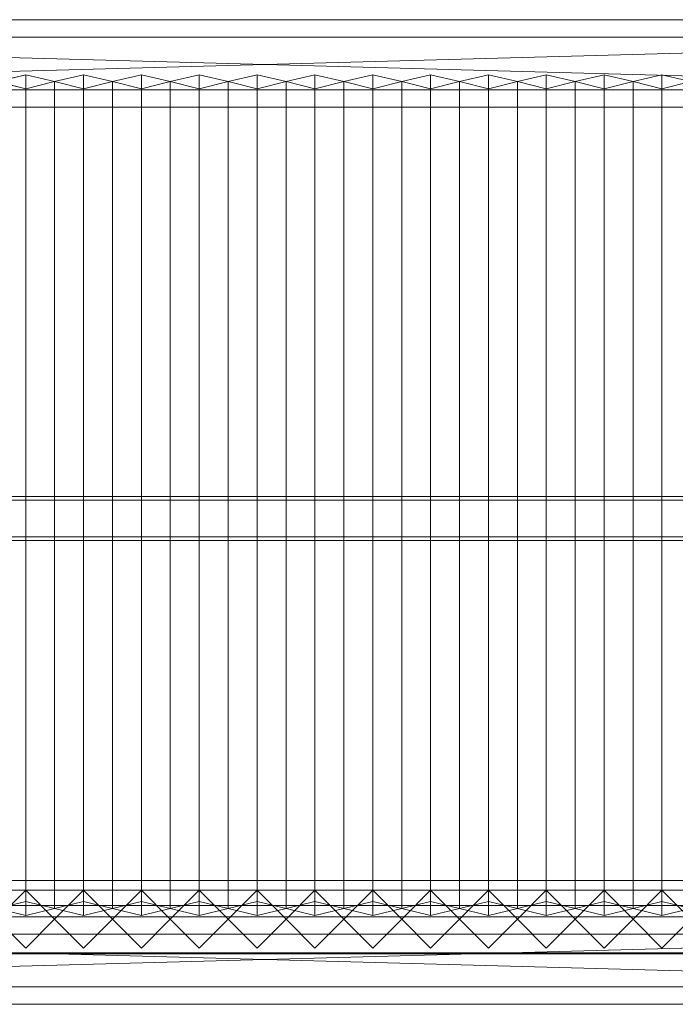
# Model space of a CAD drawing. Units: millimetres. Extents: x 1957 to 4830, y 5747 to 6769.
# Drawn here: x 3469 to 4150, y 5747 to 6769 of the extents above; entities that cross this region are included whole.
import ezdxf

# ---------------------------------------------------------------- set-up
doc = ezdxf.new("R2010")
doc.units = ezdxf.units.MM
doc.header["$LTSCALE"] = 5.08
doc.layers.add('ｽﾄｯｸﾔｰﾄﾞ2波板H314', color=7, linetype='Continuous')

msp = doc.modelspace()

# ---------------------------------------------------------------- linework, layer by layer
at = {"layer": 'ｽﾄｯｸﾔｰﾄﾞ2波板H314', "color": 7, "linetype": 'Continuous', "lineweight": 15, "invisible_edges": 8}
for points in [[(4766.7, 6768.9, 2952.1), (2019.7, 6768.9, 2952.1), (2019.7, 6768.9, 2952.1)], [(4766.7, 6750.8, 3024.8), (2019.7, 6750.8, 3024.8), (2019.7, 6750.8, 3024.8)], [(3475.7, 6711.8, 2935.9), (3445.7, 6704.6, 2965), (3445.7, 6704.6, 2965)], [(3445.7, 6704.6, 2965), (3475.7, 6697.3, 2994.1), (3475.7, 6697.3, 2994.1)], [(3475.7, 5853.8, 2721.9), (3475.7, 6711.8, 2935.9), (3475.7, 6711.8, 2935.9)], [(3505.7, 6704.6, 2965), (3475.7, 6711.8, 2935.9), (3475.7, 6711.8, 2935.9)], [(3475.7, 6697.3, 2994.1), (3505.7, 6704.6, 2965), (3505.7, 6704.6, 2965)], [(3535.7, 6711.8, 2935.9), (3505.7, 6704.6, 2965), (3505.7, 6704.6, 2965)], [(3505.7, 5846.6, 2751), (3505.7, 6704.6, 2965), (3505.7, 6704.6, 2965)], [(3505.7, 6704.6, 2965), (3535.7, 6697.3, 2994.1), (3535.7, 6697.3, 2994.1)], [(3505.7, 5846.6, 2751), (3505.7, 6704.6, 2965), (3505.7, 6704.6, 2965)], [(3535.7, 5853.8, 2721.9), (3535.7, 6711.8, 2935.9), (3535.7, 6711.8, 2935.9)], [(3565.7, 6704.6, 2965), (3535.7, 6711.8, 2935.9), (3535.7, 6711.8, 2935.9)], [(3535.7, 6697.3, 2994.1), (3565.7, 6704.6, 2965), (3565.7, 6704.6, 2965)], [(3595.7, 6711.8, 2935.9), (3565.7, 6704.6, 2965), (3565.7, 6704.6, 2965)], [(3565.7, 5846.6, 2751), (3565.7, 6704.6, 2965), (3565.7, 6704.6, 2965)], [(3565.7, 6704.6, 2965), (3595.7, 6697.3, 2994.1), (3595.7, 6697.3, 2994.1)], [(3565.7, 5846.6, 2751), (3565.7, 6704.6, 2965), (3565.7, 6704.6, 2965)], [(3595.7, 5853.8, 2721.9), (3595.7, 6711.8, 2935.9), (3595.7, 6711.8, 2935.9)], [(3625.7, 6704.6, 2965), (3595.7, 6711.8, 2935.9), (3595.7, 6711.8, 2935.9)], [(3595.7, 6697.3, 2994.1), (3625.7, 6704.6, 2965), (3625.7, 6704.6, 2965)], [(3655.7, 6711.8, 2935.9), (3625.7, 6704.6, 2965), (3625.7, 6704.6, 2965)], [(3625.7, 5846.6, 2751), (3625.7, 6704.6, 2965), (3625.7, 6704.6, 2965)], [(3625.7, 6704.6, 2965), (3655.7, 6697.3, 2994.1), (3655.7, 6697.3, 2994.1)], [(3625.7, 5846.6, 2751), (3625.7, 6704.6, 2965), (3625.7, 6704.6, 2965)], [(3655.7, 5853.8, 2721.9), (3655.7, 6711.8, 2935.9), (3655.7, 6711.8, 2935.9)], [(3685.7, 6704.6, 2965), (3655.7, 6711.8, 2935.9), (3655.7, 6711.8, 2935.9)], [(3655.7, 6697.3, 2994.1), (3685.7, 6704.6, 2965), (3685.7, 6704.6, 2965)], [(3715.7, 6711.8, 2935.9), (3685.7, 6704.6, 2965), (3685.7, 6704.6, 2965)], [(3685.7, 5846.6, 2751), (3685.7, 6704.6, 2965), (3685.7, 6704.6, 2965)], [(3685.7, 6704.6, 2965), (3715.7, 6697.3, 2994.1), (3715.7, 6697.3, 2994.1)], [(3685.7, 5846.6, 2751), (3685.7, 6704.6, 2965), (3685.7, 6704.6, 2965)], [(3715.7, 5853.8, 2721.9), (3715.7, 6711.8, 2935.9), (3715.7, 6711.8, 2935.9)], [(3745.7, 6704.6, 2965), (3715.7, 6711.8, 2935.9), (3715.7, 6711.8, 2935.9)], [(3715.7, 6697.3, 2994.1), (3745.7, 6704.6, 2965), (3745.7, 6704.6, 2965)], [(3775.7, 6711.8, 2935.9), (3745.7, 6704.6, 2965), (3745.7, 6704.6, 2965)], [(3745.7, 5846.6, 2751), (3745.7, 6704.6, 2965), (3745.7, 6704.6, 2965)], [(3745.7, 6704.6, 2965), (3775.7, 6697.3, 2994.1), (3775.7, 6697.3, 2994.1)], [(3745.7, 5846.6, 2751), (3745.7, 6704.6, 2965), (3745.7, 6704.6, 2965)], [(3775.7, 5853.8, 2721.9), (3775.7, 6711.8, 2935.9), (3775.7, 6711.8, 2935.9)], [(3805.7, 6704.6, 2965), (3775.7, 6711.8, 2935.9), (3775.7, 6711.8, 2935.9)], [(3775.7, 6697.3, 2994.1), (3805.7, 6704.6, 2965), (3805.7, 6704.6, 2965)], [(3835.7, 6711.8, 2935.9), (3805.7, 6704.6, 2965), (3805.7, 6704.6, 2965)], [(3805.7, 5846.6, 2751), (3805.7, 6704.6, 2965), (3805.7, 6704.6, 2965)], [(3805.7, 6704.6, 2965), (3835.7, 6697.3, 2994.1), (3835.7, 6697.3, 2994.1)], [(3805.7, 5846.6, 2751), (3805.7, 6704.6, 2965), (3805.7, 6704.6, 2965)], [(3835.7, 5853.8, 2721.9), (3835.7, 6711.8, 2935.9), (3835.7, 6711.8, 2935.9)], [(3865.7, 6704.6, 2965), (3835.7, 6711.8, 2935.9), (3835.7, 6711.8, 2935.9)], [(3835.7, 6697.3, 2994.1), (3865.7, 6704.6, 2965), (3865.7, 6704.6, 2965)], [(3895.7, 6711.8, 2935.9), (3865.7, 6704.6, 2965), (3865.7, 6704.6, 2965)], [(3865.7, 5846.6, 2751), (3865.7, 6704.6, 2965), (3865.7, 6704.6, 2965)], [(3865.7, 6704.6, 2965), (3895.7, 6697.3, 2994.1), (3895.7, 6697.3, 2994.1)], [(3865.7, 5846.6, 2751), (3865.7, 6704.6, 2965), (3865.7, 6704.6, 2965)], [(3895.7, 5853.8, 2721.9), (3895.7, 6711.8, 2935.9), (3895.7, 6711.8, 2935.9)], [(3925.7, 6704.6, 2965), (3895.7, 6711.8, 2935.9), (3895.7, 6711.8, 2935.9)], [(3895.7, 6697.3, 2994.1), (3925.7, 6704.6, 2965), (3925.7, 6704.6, 2965)], [(3955.7, 6711.8, 2935.9), (3925.7, 6704.6, 2965), (3925.7, 6704.6, 2965)], [(3925.7, 5846.6, 2751), (3925.7, 6704.6, 2965), (3925.7, 6704.6, 2965)], [(3925.7, 6704.6, 2965), (3955.7, 6697.3, 2994.1), (3955.7, 6697.3, 2994.1)], [(3925.7, 5846.6, 2751), (3925.7, 6704.6, 2965), (3925.7, 6704.6, 2965)], [(3955.7, 5853.8, 2721.9), (3955.7, 6711.8, 2935.9), (3955.7, 6711.8, 2935.9)], [(3985.7, 6704.6, 2965), (3955.7, 6711.8, 2935.9), (3955.7, 6711.8, 2935.9)], [(3955.7, 6697.3, 2994.1), (3985.7, 6704.6, 2965), (3985.7, 6704.6, 2965)], [(4015.7, 6711.8, 2935.9), (3985.7, 6704.6, 2965), (3985.7, 6704.6, 2965)], [(3985.7, 5846.6, 2751), (3985.7, 6704.6, 2965), (3985.7, 6704.6, 2965)], [(3985.7, 6704.6, 2965), (4015.7, 6697.3, 2994.1), (4015.7, 6697.3, 2994.1)], [(3985.7, 5846.6, 2751), (3985.7, 6704.6, 2965), (3985.7, 6704.6, 2965)], [(4015.7, 5853.8, 2721.9), (4015.7, 6711.8, 2935.9), (4015.7, 6711.8, 2935.9)], [(4045.7, 6704.6, 2965), (4015.7, 6711.8, 2935.9), (4015.7, 6711.8, 2935.9)], [(4015.7, 6697.3, 2994.1), (4045.7, 6704.6, 2965), (4045.7, 6704.6, 2965)], [(4075.7, 6711.8, 2935.9), (4045.7, 6704.6, 2965), (4045.7, 6704.6, 2965)], [(4045.7, 5846.6, 2751), (4045.7, 6704.6, 2965), (4045.7, 6704.6, 2965)], [(4045.7, 6704.6, 2965), (4075.7, 6697.3, 2994.1), (4075.7, 6697.3, 2994.1)], [(4045.7, 5846.6, 2751), (4045.7, 6704.6, 2965), (4045.7, 6704.6, 2965)], [(4075.7, 5853.8, 2721.9), (4075.7, 6711.8, 2935.9), (4075.7, 6711.8, 2935.9)], [(4105.7, 6704.6, 2965), (4075.7, 6711.8, 2935.9), (4075.7, 6711.8, 2935.9)], [(4075.7, 6697.3, 2994.1), (4105.7, 6704.6, 2965), (4105.7, 6704.6, 2965)], [(4135.7, 6711.8, 2935.9), (4105.7, 6704.6, 2965), (4105.7, 6704.6, 2965)], [(4105.7, 5846.6, 2751), (4105.7, 6704.6, 2965), (4105.7, 6704.6, 2965)], [(4105.7, 6704.6, 2965), (4135.7, 6697.3, 2994.1), (4135.7, 6697.3, 2994.1)], [(4105.7, 5846.6, 2751), (4105.7, 6704.6, 2965), (4105.7, 6704.6, 2965)], [(4135.7, 5853.8, 2721.9), (4135.7, 6711.8, 2935.9), (4135.7, 6711.8, 2935.9)], [(4165.7, 6704.6, 2965), (4135.7, 6711.8, 2935.9), (4135.7, 6711.8, 2935.9)], [(4135.7, 6697.3, 2994.1), (4165.7, 6704.6, 2965), (4165.7, 6704.6, 2965)], [(2095.7, 6696.1, 2933.9), (4690.7, 6696.1, 2933.9), (4690.7, 6696.1, 2933.9)], [(3475.7, 5839.3, 2780.1), (3475.7, 6697.3, 2994.1), (3475.7, 6697.3, 2994.1)], [(3535.7, 5839.3, 2780.1), (3535.7, 6697.3, 2994.1), (3535.7, 6697.3, 2994.1)], [(3595.7, 5839.3, 2780.1), (3595.7, 6697.3, 2994.1), (3595.7, 6697.3, 2994.1)], [(3655.7, 5839.3, 2780.1), (3655.7, 6697.3, 2994.1), (3655.7, 6697.3, 2994.1)], [(3715.7, 5839.3, 2780.1), (3715.7, 6697.3, 2994.1), (3715.7, 6697.3, 2994.1)], [(3775.7, 5839.3, 2780.1), (3775.7, 6697.3, 2994.1), (3775.7, 6697.3, 2994.1)], [(3835.7, 5839.3, 2780.1), (3835.7, 6697.3, 2994.1), (3835.7, 6697.3, 2994.1)], [(3895.7, 5839.3, 2780.1), (3895.7, 6697.3, 2994.1), (3895.7, 6697.3, 2994.1)], [(3955.7, 5839.3, 2780.1), (3955.7, 6697.3, 2994.1), (3955.7, 6697.3, 2994.1)], [(4015.7, 5839.3, 2780.1), (4015.7, 6697.3, 2994.1), (4015.7, 6697.3, 2994.1)], [(4075.7, 5839.3, 2780.1), (4075.7, 6697.3, 2994.1), (4075.7, 6697.3, 2994.1)], [(4135.7, 5839.3, 2780.1), (4135.7, 6697.3, 2994.1), (4135.7, 6697.3, 2994.1)], [(2095.7, 6678, 3006.7), (4690.7, 6678, 3006.7), (4690.7, 6678, 3006.7)], [(4690.7, 6274.3, 2822.3), (2095.7, 6274.3, 2822.3), (2095.7, 6274.3, 2822.3)], [(2095.7, 6270.4, 2838.1), (4690.7, 6270.4, 2838.1), (4690.7, 6270.4, 2838.1)], [(4690.7, 6232.2, 2811.8), (2095.7, 6232.2, 2811.8), (2095.7, 6232.2, 2811.8)], [(2095.7, 6228.3, 2827.6), (4690.7, 6228.3, 2827.6), (4690.7, 6228.3, 2827.6)], [(4690.7, 5875.7, 75), (2095.7, 5875.7, 75), (2095.7, 5875.7, 75)], [(4690.7, 5875.7), (2095.7, 5875.7), (2095.7, 5875.7)], [(4690.7, 5865.7, 2795.8), (2095.7, 5865.7, 2795.8), (2095.7, 5865.7, 2795.8)], [(4690.7, 5865.7, 2752.5), (2095.7, 5865.7, 2752.5), (2095.7, 5865.7, 2752.5)], [(4690.7, 5865.7, 2107.7), (2095.7, 5865.7, 2107.7), (2095.7, 5865.7, 2107.7)], [(4690.7, 5865.7, 2064.4), (2095.7, 5865.7, 2064.4), (2095.7, 5865.7, 2064.4)], [(4690.7, 5865.7, 1376.2), (2095.7, 5865.7, 1376.2), (2095.7, 5865.7, 1376.2)], [(4690.7, 5865.7, 731.5), (2095.7, 5865.7, 731.5), (2095.7, 5865.7, 731.5)], [(4690.7, 5865.7, 688.1), (2095.7, 5865.7, 688.1), (2095.7, 5865.7, 688.1)], [(4690.7, 5865.7, 1419.6), (3425.7, 5865.7, 1419.6), (3425.7, 5865.7, 1419.6)], [(3475.7, 5865.6, 2785), (3445.7, 5835.6, 2785), (3445.7, 5835.6, 2785)], [(3475.7, 5865.6), (3445.7, 5835.6), (3445.7, 5835.6)], [(3475.7, 5865.6), (3475.7, 5865.6, 2785), (3475.7, 5865.6, 2785)], [(3505.7, 5835.6, 2785), (3475.7, 5865.6, 2785), (3475.7, 5865.6, 2785)], [(3505.7, 5835.6), (3475.7, 5865.6), (3475.7, 5865.6)], [(3535.7, 5865.6, 2785), (3505.7, 5835.6, 2785), (3505.7, 5835.6, 2785)], [(3535.7, 5865.6), (3505.7, 5835.6), (3505.7, 5835.6)], [(3535.7, 5865.6), (3535.7, 5865.6, 2785), (3535.7, 5865.6, 2785)], [(3565.7, 5835.6, 2785), (3535.7, 5865.6, 2785), (3535.7, 5865.6, 2785)], [(3565.7, 5835.6), (3535.7, 5865.6), (3535.7, 5865.6)], [(3595.7, 5865.6, 2785), (3565.7, 5835.6, 2785), (3565.7, 5835.6, 2785)], [(3595.7, 5865.6), (3565.7, 5835.6), (3565.7, 5835.6)], [(3595.7, 5865.6), (3595.7, 5865.6, 2785), (3595.7, 5865.6, 2785)], [(3625.7, 5835.6, 2785), (3595.7, 5865.6, 2785), (3595.7, 5865.6, 2785)], [(3625.7, 5835.6), (3595.7, 5865.6), (3595.7, 5865.6)], [(3655.7, 5865.6, 2785), (3625.7, 5835.6, 2785), (3625.7, 5835.6, 2785)], [(3655.7, 5865.6), (3625.7, 5835.6), (3625.7, 5835.6)], [(3655.7, 5865.6), (3655.7, 5865.6, 2785), (3655.7, 5865.6, 2785)], [(3685.7, 5835.6, 2785), (3655.7, 5865.6, 2785), (3655.7, 5865.6, 2785)], [(3685.7, 5835.6), (3655.7, 5865.6), (3655.7, 5865.6)], [(3715.7, 5865.6, 2785), (3685.7, 5835.6, 2785), (3685.7, 5835.6, 2785)], [(3715.7, 5865.6), (3685.7, 5835.6), (3685.7, 5835.6)], [(3715.7, 5865.6), (3715.7, 5865.6, 2785), (3715.7, 5865.6, 2785)], [(3745.7, 5835.6, 2785), (3715.7, 5865.6, 2785), (3715.7, 5865.6, 2785)], [(3745.7, 5835.6), (3715.7, 5865.6), (3715.7, 5865.6)], [(3775.7, 5865.6, 2785), (3745.7, 5835.6, 2785), (3745.7, 5835.6, 2785)], [(3775.7, 5865.6), (3745.7, 5835.6), (3745.7, 5835.6)], [(3775.7, 5865.6), (3775.7, 5865.6, 2785), (3775.7, 5865.6, 2785)], [(3805.7, 5835.6, 2785), (3775.7, 5865.6, 2785), (3775.7, 5865.6, 2785)], [(3805.7, 5835.6), (3775.7, 5865.6), (3775.7, 5865.6)], [(3835.7, 5865.6, 2785), (3805.7, 5835.6, 2785), (3805.7, 5835.6, 2785)], [(3835.7, 5865.6), (3805.7, 5835.6), (3805.7, 5835.6)], [(3835.7, 5865.6), (3835.7, 5865.6, 2785), (3835.7, 5865.6, 2785)], [(3865.7, 5835.6, 2785), (3835.7, 5865.6, 2785), (3835.7, 5865.6, 2785)], [(3865.7, 5835.6), (3835.7, 5865.6), (3835.7, 5865.6)], [(3895.7, 5865.6, 2785), (3865.7, 5835.6, 2785), (3865.7, 5835.6, 2785)], [(3895.7, 5865.6), (3865.7, 5835.6), (3865.7, 5835.6)], [(3895.7, 5865.6), (3895.7, 5865.6, 2785), (3895.7, 5865.6, 2785)], [(3925.7, 5835.6, 2785), (3895.7, 5865.6, 2785), (3895.7, 5865.6, 2785)], [(3925.7, 5835.6), (3895.7, 5865.6), (3895.7, 5865.6)], [(3955.7, 5865.6, 2785), (3925.7, 5835.6, 2785), (3925.7, 5835.6, 2785)], [(3955.7, 5865.6), (3925.7, 5835.6), (3925.7, 5835.6)], [(3955.7, 5865.6), (3955.7, 5865.6, 2785), (3955.7, 5865.6, 2785)], [(3985.7, 5835.6, 2785), (3955.7, 5865.6, 2785), (3955.7, 5865.6, 2785)], [(3985.7, 5835.6), (3955.7, 5865.6), (3955.7, 5865.6)], [(4015.7, 5865.6, 2785), (3985.7, 5835.6, 2785), (3985.7, 5835.6, 2785)], [(4015.7, 5865.6), (3985.7, 5835.6), (3985.7, 5835.6)], [(4015.7, 5865.6), (4015.7, 5865.6, 2785), (4015.7, 5865.6, 2785)], [(4045.7, 5835.6, 2785), (4015.7, 5865.6, 2785), (4015.7, 5865.6, 2785)], [(4045.7, 5835.6), (4015.7, 5865.6), (4015.7, 5865.6)], [(4075.7, 5865.6, 2785), (4045.7, 5835.6, 2785), (4045.7, 5835.6, 2785)], [(4075.7, 5865.6), (4045.7, 5835.6), (4045.7, 5835.6)], [(4075.7, 5865.6), (4075.7, 5865.6, 2785), (4075.7, 5865.6, 2785)], [(4105.7, 5835.6, 2785), (4075.7, 5865.6, 2785), (4075.7, 5865.6, 2785)], [(4105.7, 5835.6), (4075.7, 5865.6), (4075.7, 5865.6)], [(4135.7, 5865.6, 2785), (4105.7, 5835.6, 2785), (4105.7, 5835.6, 2785)], [(4135.7, 5865.6), (4105.7, 5835.6), (4105.7, 5835.6)], [(4135.7, 5865.6), (4135.7, 5865.6, 2785), (4135.7, 5865.6, 2785)], [(4165.7, 5835.6, 2785), (4135.7, 5865.6, 2785), (4135.7, 5865.6, 2785)], [(4165.7, 5835.6), (4135.7, 5865.6), (4135.7, 5865.6)], [(4690.7, 5849.6, 2795), (2095.7, 5849.6, 2795), (2095.7, 5849.6, 2795)], [(4690.7, 5849.6, 2775), (2095.7, 5849.6, 2775), (2095.7, 5849.6, 2775)], [(3475.7, 5853.8, 2721.9), (3445.7, 5846.6, 2751), (3445.7, 5846.6, 2751)], [(3445.7, 5846.6, 2751), (3475.7, 5839.3, 2780.1), (3475.7, 5839.3, 2780.1)], [(3505.7, 5846.6, 2751), (3475.7, 5853.8, 2721.9), (3475.7, 5853.8, 2721.9)], [(3475.7, 5839.3, 2780.1), (3505.7, 5846.6, 2751), (3505.7, 5846.6, 2751)], [(3535.7, 5853.8, 2721.9), (3505.7, 5846.6, 2751), (3505.7, 5846.6, 2751)], [(3505.7, 5846.6, 2751), (3535.7, 5839.3, 2780.1), (3535.7, 5839.3, 2780.1)], [(3565.7, 5846.6, 2751), (3535.7, 5853.8, 2721.9), (3535.7, 5853.8, 2721.9)], [(3535.7, 5839.3, 2780.1), (3565.7, 5846.6, 2751), (3565.7, 5846.6, 2751)], [(3595.7, 5853.8, 2721.9), (3565.7, 5846.6, 2751), (3565.7, 5846.6, 2751)], [(3565.7, 5846.6, 2751), (3595.7, 5839.3, 2780.1), (3595.7, 5839.3, 2780.1)], [(3625.7, 5846.6, 2751), (3595.7, 5853.8, 2721.9), (3595.7, 5853.8, 2721.9)], [(3595.7, 5839.3, 2780.1), (3625.7, 5846.6, 2751), (3625.7, 5846.6, 2751)], [(3655.7, 5853.8, 2721.9), (3625.7, 5846.6, 2751), (3625.7, 5846.6, 2751)], [(3625.7, 5846.6, 2751), (3655.7, 5839.3, 2780.1), (3655.7, 5839.3, 2780.1)], [(3685.7, 5846.6, 2751), (3655.7, 5853.8, 2721.9), (3655.7, 5853.8, 2721.9)], [(3655.7, 5839.3, 2780.1), (3685.7, 5846.6, 2751), (3685.7, 5846.6, 2751)], [(3715.7, 5853.8, 2721.9), (3685.7, 5846.6, 2751), (3685.7, 5846.6, 2751)], [(3685.7, 5846.6, 2751), (3715.7, 5839.3, 2780.1), (3715.7, 5839.3, 2780.1)], [(3745.7, 5846.6, 2751), (3715.7, 5853.8, 2721.9), (3715.7, 5853.8, 2721.9)], [(3715.7, 5839.3, 2780.1), (3745.7, 5846.6, 2751), (3745.7, 5846.6, 2751)], [(3775.7, 5853.8, 2721.9), (3745.7, 5846.6, 2751), (3745.7, 5846.6, 2751)], [(3745.7, 5846.6, 2751), (3775.7, 5839.3, 2780.1), (3775.7, 5839.3, 2780.1)], [(3805.7, 5846.6, 2751), (3775.7, 5853.8, 2721.9), (3775.7, 5853.8, 2721.9)], [(3775.7, 5839.3, 2780.1), (3805.7, 5846.6, 2751), (3805.7, 5846.6, 2751)], [(3835.7, 5853.8, 2721.9), (3805.7, 5846.6, 2751), (3805.7, 5846.6, 2751)], [(3805.7, 5846.6, 2751), (3835.7, 5839.3, 2780.1), (3835.7, 5839.3, 2780.1)], [(3865.7, 5846.6, 2751), (3835.7, 5853.8, 2721.9), (3835.7, 5853.8, 2721.9)], [(3835.7, 5839.3, 2780.1), (3865.7, 5846.6, 2751), (3865.7, 5846.6, 2751)], [(3895.7, 5853.8, 2721.9), (3865.7, 5846.6, 2751), (3865.7, 5846.6, 2751)], [(3865.7, 5846.6, 2751), (3895.7, 5839.3, 2780.1), (3895.7, 5839.3, 2780.1)], [(3925.7, 5846.6, 2751), (3895.7, 5853.8, 2721.9), (3895.7, 5853.8, 2721.9)], [(3895.7, 5839.3, 2780.1), (3925.7, 5846.6, 2751), (3925.7, 5846.6, 2751)], [(3955.7, 5853.8, 2721.9), (3925.7, 5846.6, 2751), (3925.7, 5846.6, 2751)], [(3925.7, 5846.6, 2751), (3955.7, 5839.3, 2780.1), (3955.7, 5839.3, 2780.1)], [(3985.7, 5846.6, 2751), (3955.7, 5853.8, 2721.9), (3955.7, 5853.8, 2721.9)], [(3955.7, 5839.3, 2780.1), (3985.7, 5846.6, 2751), (3985.7, 5846.6, 2751)], [(4015.7, 5853.8, 2721.9), (3985.7, 5846.6, 2751), (3985.7, 5846.6, 2751)], [(3985.7, 5846.6, 2751), (4015.7, 5839.3, 2780.1), (4015.7, 5839.3, 2780.1)], [(4045.7, 5846.6, 2751), (4015.7, 5853.8, 2721.9), (4015.7, 5853.8, 2721.9)], [(4015.7, 5839.3, 2780.1), (4045.7, 5846.6, 2751), (4045.7, 5846.6, 2751)], [(4075.7, 5853.8, 2721.9), (4045.7, 5846.6, 2751), (4045.7, 5846.6, 2751)], [(4045.7, 5846.6, 2751), (4075.7, 5839.3, 2780.1), (4075.7, 5839.3, 2780.1)], [(4105.7, 5846.6, 2751), (4075.7, 5853.8, 2721.9), (4075.7, 5853.8, 2721.9)], [(4075.7, 5839.3, 2780.1), (4105.7, 5846.6, 2751), (4105.7, 5846.6, 2751)], [(4135.7, 5853.8, 2721.9), (4105.7, 5846.6, 2751), (4105.7, 5846.6, 2751)], [(4105.7, 5846.6, 2751), (4135.7, 5839.3, 2780.1), (4135.7, 5839.3, 2780.1)], [(4165.7, 5846.6, 2751), (4135.7, 5853.8, 2721.9), (4135.7, 5853.8, 2721.9)], [(4135.7, 5839.3, 2780.1), (4165.7, 5846.6, 2751), (4165.7, 5846.6, 2751)], [(4690.7, 5838.1, 2720), (2095.7, 5838.1, 2720), (2095.7, 5838.1, 2720)], [(3445.7, 5835.6, 2785), (3475.7, 5805.6, 2785), (3475.7, 5805.6, 2785)], [(3445.7, 5835.6), (3475.7, 5805.6), (3475.7, 5805.6)], [(3475.7, 5805.6, 2785), (3505.7, 5835.6, 2785), (3505.7, 5835.6, 2785)], [(3475.7, 5805.6), (3505.7, 5835.6), (3505.7, 5835.6)], [(3505.7, 5835.6), (3505.7, 5835.6, 2785), (3505.7, 5835.6, 2785)], [(3505.7, 5835.6, 2785), (3535.7, 5805.6, 2785), (3535.7, 5805.6, 2785)], [(3505.7, 5835.6), (3535.7, 5805.6), (3535.7, 5805.6)], [(3505.7, 5835.6), (3505.7, 5835.6, 2785), (3505.7, 5835.6, 2785)], [(3535.7, 5805.6, 2785), (3565.7, 5835.6, 2785), (3565.7, 5835.6, 2785)], [(3535.7, 5805.6), (3565.7, 5835.6), (3565.7, 5835.6)], [(3565.7, 5835.6), (3565.7, 5835.6, 2785), (3565.7, 5835.6, 2785)], [(3565.7, 5835.6, 2785), (3595.7, 5805.6, 2785), (3595.7, 5805.6, 2785)], [(3565.7, 5835.6), (3595.7, 5805.6), (3595.7, 5805.6)], [(3565.7, 5835.6), (3565.7, 5835.6, 2785), (3565.7, 5835.6, 2785)], [(3595.7, 5805.6, 2785), (3625.7, 5835.6, 2785), (3625.7, 5835.6, 2785)], [(3595.7, 5805.6), (3625.7, 5835.6), (3625.7, 5835.6)], [(3625.7, 5835.6), (3625.7, 5835.6, 2785), (3625.7, 5835.6, 2785)], [(3625.7, 5835.6, 2785), (3655.7, 5805.6, 2785), (3655.7, 5805.6, 2785)], [(3625.7, 5835.6), (3655.7, 5805.6), (3655.7, 5805.6)], [(3625.7, 5835.6), (3625.7, 5835.6, 2785), (3625.7, 5835.6, 2785)], [(3655.7, 5805.6, 2785), (3685.7, 5835.6, 2785), (3685.7, 5835.6, 2785)], [(3655.7, 5805.6), (3685.7, 5835.6), (3685.7, 5835.6)], [(3685.7, 5835.6), (3685.7, 5835.6, 2785), (3685.7, 5835.6, 2785)], [(3685.7, 5835.6, 2785), (3715.7, 5805.6, 2785), (3715.7, 5805.6, 2785)], [(3685.7, 5835.6), (3715.7, 5805.6), (3715.7, 5805.6)], [(3685.7, 5835.6), (3685.7, 5835.6, 2785), (3685.7, 5835.6, 2785)], [(3715.7, 5805.6, 2785), (3745.7, 5835.6, 2785), (3745.7, 5835.6, 2785)], [(3715.7, 5805.6), (3745.7, 5835.6), (3745.7, 5835.6)], [(3745.7, 5835.6), (3745.7, 5835.6, 2785), (3745.7, 5835.6, 2785)], [(3745.7, 5835.6, 2785), (3775.7, 5805.6, 2785), (3775.7, 5805.6, 2785)], [(3745.7, 5835.6), (3775.7, 5805.6), (3775.7, 5805.6)], [(3745.7, 5835.6), (3745.7, 5835.6, 2785), (3745.7, 5835.6, 2785)], [(3775.7, 5805.6, 2785), (3805.7, 5835.6, 2785), (3805.7, 5835.6, 2785)], [(3775.7, 5805.6), (3805.7, 5835.6), (3805.7, 5835.6)], [(3805.7, 5835.6), (3805.7, 5835.6, 2785), (3805.7, 5835.6, 2785)], [(3805.7, 5835.6, 2785), (3835.7, 5805.6, 2785), (3835.7, 5805.6, 2785)], [(3805.7, 5835.6), (3835.7, 5805.6), (3835.7, 5805.6)], [(3805.7, 5835.6), (3805.7, 5835.6, 2785), (3805.7, 5835.6, 2785)], [(3835.7, 5805.6, 2785), (3865.7, 5835.6, 2785), (3865.7, 5835.6, 2785)], [(3835.7, 5805.6), (3865.7, 5835.6), (3865.7, 5835.6)], [(3865.7, 5835.6), (3865.7, 5835.6, 2785), (3865.7, 5835.6, 2785)], [(3865.7, 5835.6, 2785), (3895.7, 5805.6, 2785), (3895.7, 5805.6, 2785)], [(3865.7, 5835.6), (3895.7, 5805.6), (3895.7, 5805.6)], [(3865.7, 5835.6), (3865.7, 5835.6, 2785), (3865.7, 5835.6, 2785)], [(3895.7, 5805.6, 2785), (3925.7, 5835.6, 2785), (3925.7, 5835.6, 2785)], [(3895.7, 5805.6), (3925.7, 5835.6), (3925.7, 5835.6)], [(3925.7, 5835.6), (3925.7, 5835.6, 2785), (3925.7, 5835.6, 2785)], [(3925.7, 5835.6, 2785), (3955.7, 5805.6, 2785), (3955.7, 5805.6, 2785)], [(3925.7, 5835.6), (3955.7, 5805.6), (3955.7, 5805.6)], [(3925.7, 5835.6), (3925.7, 5835.6, 2785), (3925.7, 5835.6, 2785)], [(3955.7, 5805.6, 2785), (3985.7, 5835.6, 2785), (3985.7, 5835.6, 2785)], [(3955.7, 5805.6), (3985.7, 5835.6), (3985.7, 5835.6)], [(3985.7, 5835.6), (3985.7, 5835.6, 2785), (3985.7, 5835.6, 2785)], [(3985.7, 5835.6, 2785), (4015.7, 5805.6, 2785), (4015.7, 5805.6, 2785)], [(3985.7, 5835.6), (4015.7, 5805.6), (4015.7, 5805.6)], [(3985.7, 5835.6), (3985.7, 5835.6, 2785), (3985.7, 5835.6, 2785)], [(4015.7, 5805.6, 2785), (4045.7, 5835.6, 2785), (4045.7, 5835.6, 2785)], [(4015.7, 5805.6), (4045.7, 5835.6), (4045.7, 5835.6)], [(4045.7, 5835.6), (4045.7, 5835.6, 2785), (4045.7, 5835.6, 2785)], [(4045.7, 5835.6, 2785), (4075.7, 5805.6, 2785), (4075.7, 5805.6, 2785)], [(4045.7, 5835.6), (4075.7, 5805.6), (4075.7, 5805.6)], [(4045.7, 5835.6), (4045.7, 5835.6, 2785), (4045.7, 5835.6, 2785)], [(4075.7, 5805.6, 2785), (4105.7, 5835.6, 2785), (4105.7, 5835.6, 2785)], [(4075.7, 5805.6), (4105.7, 5835.6), (4105.7, 5835.6)], [(4105.7, 5835.6), (4105.7, 5835.6, 2785), (4105.7, 5835.6, 2785)], [(4105.7, 5835.6, 2785), (4135.7, 5805.6, 2785), (4135.7, 5805.6, 2785)], [(4105.7, 5835.6), (4135.7, 5805.6), (4135.7, 5805.6)], [(4105.7, 5835.6), (4105.7, 5835.6, 2785), (4105.7, 5835.6, 2785)], [(4135.7, 5805.6, 2785), (4165.7, 5835.6, 2785), (4165.7, 5835.6, 2785)], [(4135.7, 5805.6), (4165.7, 5835.6), (4165.7, 5835.6)], [(4690.7, 5820, 2792.8), (2095.7, 5820, 2792.8), (2095.7, 5820, 2792.8)], [(3475.7, 5805.6), (3475.7, 5805.6, 2785), (3475.7, 5805.6, 2785)], [(3535.7, 5805.6), (3535.7, 5805.6, 2785), (3535.7, 5805.6, 2785)], [(3595.7, 5805.6), (3595.7, 5805.6, 2785), (3595.7, 5805.6, 2785)], [(3655.7, 5805.6), (3655.7, 5805.6, 2785), (3655.7, 5805.6, 2785)], [(3715.7, 5805.6), (3715.7, 5805.6, 2785), (3715.7, 5805.6, 2785)], [(3775.7, 5805.6), (3775.7, 5805.6, 2785), (3775.7, 5805.6, 2785)], [(3835.7, 5805.6), (3835.7, 5805.6, 2785), (3835.7, 5805.6, 2785)], [(3895.7, 5805.6), (3895.7, 5805.6, 2785), (3895.7, 5805.6, 2785)], [(3955.7, 5805.6), (3955.7, 5805.6, 2785), (3955.7, 5805.6, 2785)], [(4015.7, 5805.6), (4015.7, 5805.6, 2785), (4015.7, 5805.6, 2785)], [(4075.7, 5805.6), (4075.7, 5805.6, 2785), (4075.7, 5805.6, 2785)], [(4135.7, 5805.6), (4135.7, 5805.6, 2785), (4135.7, 5805.6, 2785)], [(2095.7, 5800.7, 2795.8), (4690.7, 5800.7, 2795.8), (4690.7, 5800.7, 2795.8)], [(2095.7, 5800.7, 2752.5), (4690.7, 5800.7, 2752.5), (4690.7, 5800.7, 2752.5)], [(2095.7, 5800.7, 2107.7), (4690.7, 5800.7, 2107.7), (4690.7, 5800.7, 2107.7)], [(2095.7, 5800.7, 2064.4), (4690.7, 5800.7, 2064.4), (4690.7, 5800.7, 2064.4)], [(2095.7, 5800.7, 1376.2), (4690.7, 5800.7, 1376.2), (4690.7, 5800.7, 1376.2)], [(2095.7, 5800.7, 731.5), (4690.7, 5800.7, 731.5), (4690.7, 5800.7, 731.5)], [(2095.7, 5800.7, 688.1), (4690.7, 5800.7, 688.1), (4690.7, 5800.7, 688.1)], [(2095.7, 5800.7, 75), (4690.7, 5800.7, 75), (4690.7, 5800.7, 75)], [(2095.7, 5800.7), (4690.7, 5800.7), (4690.7, 5800.7)], [(2095.7, 5799.6, 2795), (4690.7, 5799.6, 2795), (4690.7, 5799.6, 2795)], [(2095.7, 5799.6, 2775), (4690.7, 5799.6, 2775), (4690.7, 5799.6, 2775)], [(3425.7, 5800.7, 1419.6), (4690.7, 5800.7, 1419.6), (4690.7, 5800.7, 1419.6)], [(2019.7, 5765.3, 2701.9), (4766.7, 5765.3, 2701.9), (4766.7, 5765.3, 2701.9)], [(2019.7, 5747.2, 2774.6), (4766.7, 5747.2, 2774.6), (4766.7, 5747.2, 2774.6)]]:
    msp.add_3dface(points, dxfattribs=at)
at = {"layer": 'ｽﾄｯｸﾔｰﾄﾞ2波板H314', "color": 7, "linetype": 'Continuous', "lineweight": 15}
for points in [[(4766.7, 6768.9, 2952.1), (2019.7, 6768.9, 2952.1), (2019.7, 6750.8, 3024.8), (4766.7, 6750.8, 3024.8)], [(4690.7, 6696.1, 2933.9), (2095.7, 6696.1, 2933.9), (2019.7, 6768.9, 2952.1)], [(4690.7, 6696.1, 2933.9), (2019.7, 6768.9, 2952.1), (4766.7, 6768.9, 2952.1)], [(2095.7, 6678, 3006.7), (4766.7, 6750.8, 3024.8), (2019.7, 6750.8, 3024.8)], [(2095.7, 6678, 3006.7), (4690.7, 6678, 3006.7), (4766.7, 6750.8, 3024.8)], [(3475.7, 6697.3, 2994.1), (3505.7, 6704.6, 2965), (3475.7, 6711.8, 2935.9), (3445.7, 6704.6, 2965)], [(3475.7, 5853.8, 2721.9), (3445.7, 5846.6, 2751), (3445.7, 6704.6, 2965), (3475.7, 6711.8, 2935.9)], [(3445.7, 5846.6, 2751), (3475.7, 5839.3, 2780.1), (3475.7, 6697.3, 2994.1), (3445.7, 6704.6, 2965)], [(3505.7, 5846.6, 2751), (3475.7, 5853.8, 2721.9), (3475.7, 6711.8, 2935.9), (3505.7, 6704.6, 2965)], [(3475.7, 5839.3, 2780.1), (3505.7, 5846.6, 2751), (3505.7, 6704.6, 2965), (3475.7, 6697.3, 2994.1)], [(3535.7, 6697.3, 2994.1), (3565.7, 6704.6, 2965), (3535.7, 6711.8, 2935.9), (3505.7, 6704.6, 2965)], [(3535.7, 5853.8, 2721.9), (3505.7, 5846.6, 2751), (3505.7, 6704.6, 2965), (3535.7, 6711.8, 2935.9)], [(3505.7, 5846.6, 2751), (3535.7, 5839.3, 2780.1), (3535.7, 6697.3, 2994.1), (3505.7, 6704.6, 2965)], [(3565.7, 5846.6, 2751), (3535.7, 5853.8, 2721.9), (3535.7, 6711.8, 2935.9), (3565.7, 6704.6, 2965)], [(3535.7, 5839.3, 2780.1), (3565.7, 5846.6, 2751), (3565.7, 6704.6, 2965), (3535.7, 6697.3, 2994.1)], [(3595.7, 6697.3, 2994.1), (3625.7, 6704.6, 2965), (3595.7, 6711.8, 2935.9), (3565.7, 6704.6, 2965)], [(3595.7, 5853.8, 2721.9), (3565.7, 5846.6, 2751), (3565.7, 6704.6, 2965), (3595.7, 6711.8, 2935.9)], [(3565.7, 5846.6, 2751), (3595.7, 5839.3, 2780.1), (3595.7, 6697.3, 2994.1), (3565.7, 6704.6, 2965)], [(3625.7, 5846.6, 2751), (3595.7, 5853.8, 2721.9), (3595.7, 6711.8, 2935.9), (3625.7, 6704.6, 2965)], [(3595.7, 5839.3, 2780.1), (3625.7, 5846.6, 2751), (3625.7, 6704.6, 2965), (3595.7, 6697.3, 2994.1)], [(3655.7, 6697.3, 2994.1), (3685.7, 6704.6, 2965), (3655.7, 6711.8, 2935.9), (3625.7, 6704.6, 2965)], [(3655.7, 5853.8, 2721.9), (3625.7, 5846.6, 2751), (3625.7, 6704.6, 2965), (3655.7, 6711.8, 2935.9)], [(3625.7, 5846.6, 2751), (3655.7, 5839.3, 2780.1), (3655.7, 6697.3, 2994.1), (3625.7, 6704.6, 2965)], [(3685.7, 5846.6, 2751), (3655.7, 5853.8, 2721.9), (3655.7, 6711.8, 2935.9), (3685.7, 6704.6, 2965)], [(3655.7, 5839.3, 2780.1), (3685.7, 5846.6, 2751), (3685.7, 6704.6, 2965), (3655.7, 6697.3, 2994.1)], [(3715.7, 6697.3, 2994.1), (3745.7, 6704.6, 2965), (3715.7, 6711.8, 2935.9), (3685.7, 6704.6, 2965)], [(3715.7, 5853.8, 2721.9), (3685.7, 5846.6, 2751), (3685.7, 6704.6, 2965), (3715.7, 6711.8, 2935.9)], [(3685.7, 5846.6, 2751), (3715.7, 5839.3, 2780.1), (3715.7, 6697.3, 2994.1), (3685.7, 6704.6, 2965)], [(3745.7, 5846.6, 2751), (3715.7, 5853.8, 2721.9), (3715.7, 6711.8, 2935.9), (3745.7, 6704.6, 2965)], [(3715.7, 5839.3, 2780.1), (3745.7, 5846.6, 2751), (3745.7, 6704.6, 2965), (3715.7, 6697.3, 2994.1)], [(3775.7, 6697.3, 2994.1), (3805.7, 6704.6, 2965), (3775.7, 6711.8, 2935.9), (3745.7, 6704.6, 2965)], [(3775.7, 5853.8, 2721.9), (3745.7, 5846.6, 2751), (3745.7, 6704.6, 2965), (3775.7, 6711.8, 2935.9)], [(3745.7, 5846.6, 2751), (3775.7, 5839.3, 2780.1), (3775.7, 6697.3, 2994.1), (3745.7, 6704.6, 2965)], [(3805.7, 5846.6, 2751), (3775.7, 5853.8, 2721.9), (3775.7, 6711.8, 2935.9), (3805.7, 6704.6, 2965)], [(3775.7, 5839.3, 2780.1), (3805.7, 5846.6, 2751), (3805.7, 6704.6, 2965), (3775.7, 6697.3, 2994.1)], [(3835.7, 6697.3, 2994.1), (3865.7, 6704.6, 2965), (3835.7, 6711.8, 2935.9), (3805.7, 6704.6, 2965)], [(3835.7, 5853.8, 2721.9), (3805.7, 5846.6, 2751), (3805.7, 6704.6, 2965), (3835.7, 6711.8, 2935.9)], [(3805.7, 5846.6, 2751), (3835.7, 5839.3, 2780.1), (3835.7, 6697.3, 2994.1), (3805.7, 6704.6, 2965)], [(3865.7, 5846.6, 2751), (3835.7, 5853.8, 2721.9), (3835.7, 6711.8, 2935.9), (3865.7, 6704.6, 2965)], [(3835.7, 5839.3, 2780.1), (3865.7, 5846.6, 2751), (3865.7, 6704.6, 2965), (3835.7, 6697.3, 2994.1)], [(3895.7, 6697.3, 2994.1), (3925.7, 6704.6, 2965), (3895.7, 6711.8, 2935.9), (3865.7, 6704.6, 2965)], [(3895.7, 5853.8, 2721.9), (3865.7, 5846.6, 2751), (3865.7, 6704.6, 2965), (3895.7, 6711.8, 2935.9)], [(3865.7, 5846.6, 2751), (3895.7, 5839.3, 2780.1), (3895.7, 6697.3, 2994.1), (3865.7, 6704.6, 2965)], [(3925.7, 5846.6, 2751), (3895.7, 5853.8, 2721.9), (3895.7, 6711.8, 2935.9), (3925.7, 6704.6, 2965)], [(3895.7, 5839.3, 2780.1), (3925.7, 5846.6, 2751), (3925.7, 6704.6, 2965), (3895.7, 6697.3, 2994.1)], [(3955.7, 6697.3, 2994.1), (3985.7, 6704.6, 2965), (3955.7, 6711.8, 2935.9), (3925.7, 6704.6, 2965)], [(3955.7, 5853.8, 2721.9), (3925.7, 5846.6, 2751), (3925.7, 6704.6, 2965), (3955.7, 6711.8, 2935.9)], [(3925.7, 5846.6, 2751), (3955.7, 5839.3, 2780.1), (3955.7, 6697.3, 2994.1), (3925.7, 6704.6, 2965)], [(3985.7, 5846.6, 2751), (3955.7, 5853.8, 2721.9), (3955.7, 6711.8, 2935.9), (3985.7, 6704.6, 2965)], [(3955.7, 5839.3, 2780.1), (3985.7, 5846.6, 2751), (3985.7, 6704.6, 2965), (3955.7, 6697.3, 2994.1)], [(4015.7, 6697.3, 2994.1), (4045.7, 6704.6, 2965), (4015.7, 6711.8, 2935.9), (3985.7, 6704.6, 2965)], [(4015.7, 5853.8, 2721.9), (3985.7, 5846.6, 2751), (3985.7, 6704.6, 2965), (4015.7, 6711.8, 2935.9)], [(3985.7, 5846.6, 2751), (4015.7, 5839.3, 2780.1), (4015.7, 6697.3, 2994.1), (3985.7, 6704.6, 2965)], [(4045.7, 5846.6, 2751), (4015.7, 5853.8, 2721.9), (4015.7, 6711.8, 2935.9), (4045.7, 6704.6, 2965)], [(4015.7, 5839.3, 2780.1), (4045.7, 5846.6, 2751), (4045.7, 6704.6, 2965), (4015.7, 6697.3, 2994.1)], [(4075.7, 6697.3, 2994.1), (4105.7, 6704.6, 2965), (4075.7, 6711.8, 2935.9), (4045.7, 6704.6, 2965)], [(4075.7, 5853.8, 2721.9), (4045.7, 5846.6, 2751), (4045.7, 6704.6, 2965), (4075.7, 6711.8, 2935.9)], [(4045.7, 5846.6, 2751), (4075.7, 5839.3, 2780.1), (4075.7, 6697.3, 2994.1), (4045.7, 6704.6, 2965)], [(4105.7, 5846.6, 2751), (4075.7, 5853.8, 2721.9), (4075.7, 6711.8, 2935.9), (4105.7, 6704.6, 2965)], [(4075.7, 5839.3, 2780.1), (4105.7, 5846.6, 2751), (4105.7, 6704.6, 2965), (4075.7, 6697.3, 2994.1)], [(4135.7, 6697.3, 2994.1), (4165.7, 6704.6, 2965), (4135.7, 6711.8, 2935.9), (4105.7, 6704.6, 2965)], [(4135.7, 5853.8, 2721.9), (4105.7, 5846.6, 2751), (4105.7, 6704.6, 2965), (4135.7, 6711.8, 2935.9)], [(4105.7, 5846.6, 2751), (4135.7, 5839.3, 2780.1), (4135.7, 6697.3, 2994.1), (4105.7, 6704.6, 2965)], [(4165.7, 5846.6, 2751), (4135.7, 5853.8, 2721.9), (4135.7, 6711.8, 2935.9), (4165.7, 6704.6, 2965)], [(4135.7, 5839.3, 2780.1), (4165.7, 5846.6, 2751), (4165.7, 6704.6, 2965), (4135.7, 6697.3, 2994.1)], [(2095.7, 6696.1, 2933.9), (4690.7, 6696.1, 2933.9), (4690.7, 6678, 3006.7), (2095.7, 6678, 3006.7)], [(2095.7, 6270.4, 2838.1), (4690.7, 6270.4, 2838.1), (4690.7, 6274.3, 2822.3), (2095.7, 6274.3, 2822.3)], [(4690.7, 6232.2, 2811.8), (2095.7, 6232.2, 2811.8), (2095.7, 6274.3, 2822.3), (4690.7, 6274.3, 2822.3)], [(2095.7, 6228.3, 2827.6), (4690.7, 6228.3, 2827.6), (4690.7, 6270.4, 2838.1), (2095.7, 6270.4, 2838.1)], [(4690.7, 6228.3, 2827.6), (2095.7, 6228.3, 2827.6), (2095.7, 6232.2, 2811.8), (4690.7, 6232.2, 2811.8)], [(4690.7, 5800.7), (2095.7, 5800.7), (2095.7, 5875.7), (4690.7, 5875.7)], [(2095.7, 5800.7, 75), (4690.7, 5800.7, 75), (4690.7, 5875.7, 75), (2095.7, 5875.7, 75)], [(4690.7, 5875.7), (2095.7, 5875.7), (2095.7, 5875.7, 75), (4690.7, 5875.7, 75)], [(4690.7, 5800.7, 2752.5), (2095.7, 5800.7, 2752.5), (2095.7, 5865.7, 2752.5), (4690.7, 5865.7, 2752.5)], [(2095.7, 5800.7, 2795.8), (4690.7, 5800.7, 2795.8), (4690.7, 5865.7, 2795.8), (2095.7, 5865.7, 2795.8)], [(4690.7, 5865.7, 2752.5), (2095.7, 5865.7, 2752.5), (2095.7, 5865.7, 2795.8), (4690.7, 5865.7, 2795.8)], [(4690.7, 5800.7, 2064.4), (2095.7, 5800.7, 2064.4), (2095.7, 5865.7, 2064.4), (4690.7, 5865.7, 2064.4)], [(2095.7, 5800.7, 2107.7), (4690.7, 5800.7, 2107.7), (4690.7, 5865.7, 2107.7), (2095.7, 5865.7, 2107.7)], [(4690.7, 5865.7, 2064.4), (2095.7, 5865.7, 2064.4), (2095.7, 5865.7, 2107.7), (4690.7, 5865.7, 2107.7)], [(4690.7, 5800.7, 1376.2), (2095.7, 5800.7, 1376.2), (2095.7, 5865.7, 1376.2), (4690.7, 5865.7, 1376.2)], [(2095.7, 5865.7, 1376.2), (3425.7, 5865.7, 1408.7), (4690.7, 5865.7, 1376.2)], [(4690.7, 5800.7, 688.1), (2095.7, 5800.7, 688.1), (2095.7, 5865.7, 688.1), (4690.7, 5865.7, 688.1)], [(2095.7, 5800.7, 731.5), (4690.7, 5800.7, 731.5), (4690.7, 5865.7, 731.5), (2095.7, 5865.7, 731.5)], [(4690.7, 5865.7, 688.1), (2095.7, 5865.7, 688.1), (2095.7, 5865.7, 731.5), (4690.7, 5865.7, 731.5)], [(4690.7, 5800.7, 1419.6), (4690.7, 5865.7, 1419.6), (3425.7, 5865.7, 1419.6), (3425.7, 5800.7, 1419.6)], [(3425.7, 5865.7, 1408.7), (3425.7, 5865.7, 1419.6), (4690.7, 5865.7, 1419.6)], [(4690.7, 5865.7, 1376.2), (3425.7, 5865.7, 1408.7), (4690.7, 5865.7, 1419.6)], [(3475.7, 5805.6), (3445.7, 5835.6), (3475.7, 5865.6), (3505.7, 5835.6)], [(3475.7, 5805.6, 2785), (3505.7, 5835.6, 2785), (3475.7, 5865.6, 2785), (3445.7, 5835.6, 2785)], [(3475.7, 5865.6), (3445.7, 5835.6), (3445.7, 5835.6, 2785), (3475.7, 5865.6, 2785)], [(3505.7, 5835.6), (3475.7, 5865.6), (3475.7, 5865.6, 2785), (3505.7, 5835.6, 2785)], [(3535.7, 5805.6), (3505.7, 5835.6), (3535.7, 5865.6), (3565.7, 5835.6)], [(3535.7, 5805.6, 2785), (3565.7, 5835.6, 2785), (3535.7, 5865.6, 2785), (3505.7, 5835.6, 2785)], [(3535.7, 5865.6), (3505.7, 5835.6), (3505.7, 5835.6, 2785), (3535.7, 5865.6, 2785)], [(3565.7, 5835.6), (3535.7, 5865.6), (3535.7, 5865.6, 2785), (3565.7, 5835.6, 2785)], [(3595.7, 5805.6), (3565.7, 5835.6), (3595.7, 5865.6), (3625.7, 5835.6)], [(3595.7, 5805.6, 2785), (3625.7, 5835.6, 2785), (3595.7, 5865.6, 2785), (3565.7, 5835.6, 2785)], [(3595.7, 5865.6), (3565.7, 5835.6), (3565.7, 5835.6, 2785), (3595.7, 5865.6, 2785)], [(3625.7, 5835.6), (3595.7, 5865.6), (3595.7, 5865.6, 2785), (3625.7, 5835.6, 2785)], [(3655.7, 5805.6), (3625.7, 5835.6), (3655.7, 5865.6), (3685.7, 5835.6)], [(3655.7, 5805.6, 2785), (3685.7, 5835.6, 2785), (3655.7, 5865.6, 2785), (3625.7, 5835.6, 2785)], [(3655.7, 5865.6), (3625.7, 5835.6), (3625.7, 5835.6, 2785), (3655.7, 5865.6, 2785)], [(3685.7, 5835.6), (3655.7, 5865.6), (3655.7, 5865.6, 2785), (3685.7, 5835.6, 2785)], [(3715.7, 5805.6), (3685.7, 5835.6), (3715.7, 5865.6), (3745.7, 5835.6)], [(3715.7, 5805.6, 2785), (3745.7, 5835.6, 2785), (3715.7, 5865.6, 2785), (3685.7, 5835.6, 2785)], [(3715.7, 5865.6), (3685.7, 5835.6), (3685.7, 5835.6, 2785), (3715.7, 5865.6, 2785)], [(3745.7, 5835.6), (3715.7, 5865.6), (3715.7, 5865.6, 2785), (3745.7, 5835.6, 2785)], [(3775.7, 5805.6), (3745.7, 5835.6), (3775.7, 5865.6), (3805.7, 5835.6)], [(3775.7, 5805.6, 2785), (3805.7, 5835.6, 2785), (3775.7, 5865.6, 2785), (3745.7, 5835.6, 2785)], [(3775.7, 5865.6), (3745.7, 5835.6), (3745.7, 5835.6, 2785), (3775.7, 5865.6, 2785)], [(3805.7, 5835.6), (3775.7, 5865.6), (3775.7, 5865.6, 2785), (3805.7, 5835.6, 2785)], [(3835.7, 5805.6), (3805.7, 5835.6), (3835.7, 5865.6), (3865.7, 5835.6)], [(3835.7, 5805.6, 2785), (3865.7, 5835.6, 2785), (3835.7, 5865.6, 2785), (3805.7, 5835.6, 2785)], [(3835.7, 5865.6), (3805.7, 5835.6), (3805.7, 5835.6, 2785), (3835.7, 5865.6, 2785)], [(3865.7, 5835.6), (3835.7, 5865.6), (3835.7, 5865.6, 2785), (3865.7, 5835.6, 2785)], [(3895.7, 5805.6), (3865.7, 5835.6), (3895.7, 5865.6), (3925.7, 5835.6)], [(3895.7, 5805.6, 2785), (3925.7, 5835.6, 2785), (3895.7, 5865.6, 2785), (3865.7, 5835.6, 2785)], [(3895.7, 5865.6), (3865.7, 5835.6), (3865.7, 5835.6, 2785), (3895.7, 5865.6, 2785)], [(3925.7, 5835.6), (3895.7, 5865.6), (3895.7, 5865.6, 2785), (3925.7, 5835.6, 2785)], [(3955.7, 5805.6), (3925.7, 5835.6), (3955.7, 5865.6), (3985.7, 5835.6)], [(3955.7, 5805.6, 2785), (3985.7, 5835.6, 2785), (3955.7, 5865.6, 2785), (3925.7, 5835.6, 2785)], [(3955.7, 5865.6), (3925.7, 5835.6), (3925.7, 5835.6, 2785), (3955.7, 5865.6, 2785)], [(3985.7, 5835.6), (3955.7, 5865.6), (3955.7, 5865.6, 2785), (3985.7, 5835.6, 2785)], [(4015.7, 5805.6), (3985.7, 5835.6), (4015.7, 5865.6), (4045.7, 5835.6)], [(4015.7, 5805.6, 2785), (4045.7, 5835.6, 2785), (4015.7, 5865.6, 2785), (3985.7, 5835.6, 2785)], [(4015.7, 5865.6), (3985.7, 5835.6), (3985.7, 5835.6, 2785), (4015.7, 5865.6, 2785)], [(4045.7, 5835.6), (4015.7, 5865.6), (4015.7, 5865.6, 2785), (4045.7, 5835.6, 2785)], [(4075.7, 5805.6), (4045.7, 5835.6), (4075.7, 5865.6), (4105.7, 5835.6)], [(4075.7, 5805.6, 2785), (4105.7, 5835.6, 2785), (4075.7, 5865.6, 2785), (4045.7, 5835.6, 2785)], [(4075.7, 5865.6), (4045.7, 5835.6), (4045.7, 5835.6, 2785), (4075.7, 5865.6, 2785)], [(4105.7, 5835.6), (4075.7, 5865.6), (4075.7, 5865.6, 2785), (4105.7, 5835.6, 2785)], [(4135.7, 5805.6), (4105.7, 5835.6), (4135.7, 5865.6), (4165.7, 5835.6)], [(4135.7, 5805.6, 2785), (4165.7, 5835.6, 2785), (4135.7, 5865.6, 2785), (4105.7, 5835.6, 2785)], [(4135.7, 5865.6), (4105.7, 5835.6), (4105.7, 5835.6, 2785), (4135.7, 5865.6, 2785)], [(4165.7, 5835.6), (4135.7, 5865.6), (4135.7, 5865.6, 2785), (4165.7, 5835.6, 2785)], [(4690.7, 5799.6, 2775), (2095.7, 5799.6, 2775), (2095.7, 5849.6, 2775), (4690.7, 5849.6, 2775)], [(2095.7, 5799.6, 2795), (4690.7, 5799.6, 2795), (4690.7, 5849.6, 2795), (2095.7, 5849.6, 2795)], [(4690.7, 5849.6, 2775), (2095.7, 5849.6, 2775), (2095.7, 5849.6, 2795), (4690.7, 5849.6, 2795)], [(3475.7, 5839.3, 2780.1), (3445.7, 5846.6, 2751), (3475.7, 5853.8, 2721.9), (3505.7, 5846.6, 2751)], [(3535.7, 5839.3, 2780.1), (3505.7, 5846.6, 2751), (3535.7, 5853.8, 2721.9), (3565.7, 5846.6, 2751)], [(3595.7, 5839.3, 2780.1), (3565.7, 5846.6, 2751), (3595.7, 5853.8, 2721.9), (3625.7, 5846.6, 2751)], [(3655.7, 5839.3, 2780.1), (3625.7, 5846.6, 2751), (3655.7, 5853.8, 2721.9), (3685.7, 5846.6, 2751)], [(3715.7, 5839.3, 2780.1), (3685.7, 5846.6, 2751), (3715.7, 5853.8, 2721.9), (3745.7, 5846.6, 2751)], [(3775.7, 5839.3, 2780.1), (3745.7, 5846.6, 2751), (3775.7, 5853.8, 2721.9), (3805.7, 5846.6, 2751)], [(3835.7, 5839.3, 2780.1), (3805.7, 5846.6, 2751), (3835.7, 5853.8, 2721.9), (3865.7, 5846.6, 2751)], [(3895.7, 5839.3, 2780.1), (3865.7, 5846.6, 2751), (3895.7, 5853.8, 2721.9), (3925.7, 5846.6, 2751)], [(3955.7, 5839.3, 2780.1), (3925.7, 5846.6, 2751), (3955.7, 5853.8, 2721.9), (3985.7, 5846.6, 2751)], [(4015.7, 5839.3, 2780.1), (3985.7, 5846.6, 2751), (4015.7, 5853.8, 2721.9), (4045.7, 5846.6, 2751)], [(4075.7, 5839.3, 2780.1), (4045.7, 5846.6, 2751), (4075.7, 5853.8, 2721.9), (4105.7, 5846.6, 2751)], [(4135.7, 5839.3, 2780.1), (4105.7, 5846.6, 2751), (4135.7, 5853.8, 2721.9), (4165.7, 5846.6, 2751)], [(2019.7, 5765.3, 2701.9), (2095.7, 5838.1, 2720), (4766.7, 5765.3, 2701.9)], [(4690.7, 5838.1, 2720), (2095.7, 5838.1, 2720), (2095.7, 5820, 2792.8), (4690.7, 5820, 2792.8)], [(4766.7, 5765.3, 2701.9), (2095.7, 5838.1, 2720), (4690.7, 5838.1, 2720)], [(3445.7, 5835.6), (3475.7, 5805.6), (3475.7, 5805.6, 2785), (3445.7, 5835.6, 2785)], [(3475.7, 5805.6), (3505.7, 5835.6), (3505.7, 5835.6, 2785), (3475.7, 5805.6, 2785)], [(3505.7, 5835.6), (3535.7, 5805.6), (3535.7, 5805.6, 2785), (3505.7, 5835.6, 2785)], [(3535.7, 5805.6), (3565.7, 5835.6), (3565.7, 5835.6, 2785), (3535.7, 5805.6, 2785)], [(3565.7, 5835.6), (3595.7, 5805.6), (3595.7, 5805.6, 2785), (3565.7, 5835.6, 2785)], [(3595.7, 5805.6), (3625.7, 5835.6), (3625.7, 5835.6, 2785), (3595.7, 5805.6, 2785)], [(3625.7, 5835.6), (3655.7, 5805.6), (3655.7, 5805.6, 2785), (3625.7, 5835.6, 2785)], [(3655.7, 5805.6), (3685.7, 5835.6), (3685.7, 5835.6, 2785), (3655.7, 5805.6, 2785)], [(3685.7, 5835.6), (3715.7, 5805.6), (3715.7, 5805.6, 2785), (3685.7, 5835.6, 2785)], [(3715.7, 5805.6), (3745.7, 5835.6), (3745.7, 5835.6, 2785), (3715.7, 5805.6, 2785)], [(3745.7, 5835.6), (3775.7, 5805.6), (3775.7, 5805.6, 2785), (3745.7, 5835.6, 2785)], [(3775.7, 5805.6), (3805.7, 5835.6), (3805.7, 5835.6, 2785), (3775.7, 5805.6, 2785)], [(3805.7, 5835.6), (3835.7, 5805.6), (3835.7, 5805.6, 2785), (3805.7, 5835.6, 2785)], [(3835.7, 5805.6), (3865.7, 5835.6), (3865.7, 5835.6, 2785), (3835.7, 5805.6, 2785)], [(3865.7, 5835.6), (3895.7, 5805.6), (3895.7, 5805.6, 2785), (3865.7, 5835.6, 2785)], [(3895.7, 5805.6), (3925.7, 5835.6), (3925.7, 5835.6, 2785), (3895.7, 5805.6, 2785)], [(3925.7, 5835.6), (3955.7, 5805.6), (3955.7, 5805.6, 2785), (3925.7, 5835.6, 2785)], [(3955.7, 5805.6), (3985.7, 5835.6), (3985.7, 5835.6, 2785), (3955.7, 5805.6, 2785)], [(3985.7, 5835.6), (4015.7, 5805.6), (4015.7, 5805.6, 2785), (3985.7, 5835.6, 2785)], [(4015.7, 5805.6), (4045.7, 5835.6), (4045.7, 5835.6, 2785), (4015.7, 5805.6, 2785)], [(4045.7, 5835.6), (4075.7, 5805.6), (4075.7, 5805.6, 2785), (4045.7, 5835.6, 2785)], [(4075.7, 5805.6), (4105.7, 5835.6), (4105.7, 5835.6, 2785), (4075.7, 5805.6, 2785)], [(4105.7, 5835.6), (4135.7, 5805.6), (4135.7, 5805.6, 2785), (4105.7, 5835.6, 2785)], [(4135.7, 5805.6), (4165.7, 5835.6), (4165.7, 5835.6, 2785), (4135.7, 5805.6, 2785)], [(4766.7, 5747.2, 2774.6), (4690.7, 5820, 2792.8), (2019.7, 5747.2, 2774.6)], [(2019.7, 5747.2, 2774.6), (4690.7, 5820, 2792.8), (2095.7, 5820, 2792.8)], [(2095.7, 5800.7, 2752.5), (4690.7, 5800.7, 2752.5), (4690.7, 5800.7, 2795.8), (2095.7, 5800.7, 2795.8)], [(2095.7, 5800.7, 2064.4), (4690.7, 5800.7, 2064.4), (4690.7, 5800.7, 2107.7), (2095.7, 5800.7, 2107.7)], [(4690.7, 5800.7, 1376.2), (3425.7, 5800.7, 1408.7), (2095.7, 5800.7, 1376.2)], [(2095.7, 5800.7, 688.1), (4690.7, 5800.7, 688.1), (4690.7, 5800.7, 731.5), (2095.7, 5800.7, 731.5)], [(2095.7, 5800.7), (4690.7, 5800.7), (4690.7, 5800.7, 75), (2095.7, 5800.7, 75)], [(2095.7, 5799.6, 2775), (4690.7, 5799.6, 2775), (4690.7, 5799.6, 2795), (2095.7, 5799.6, 2795)], [(4690.7, 5800.7, 1419.6), (3425.7, 5800.7, 1419.6), (3425.7, 5800.7, 1408.7)], [(4690.7, 5800.7, 1376.2), (4690.7, 5800.7, 1419.6), (3425.7, 5800.7, 1408.7)], [(2019.7, 5765.3, 2701.9), (4766.7, 5765.3, 2701.9), (4766.7, 5747.2, 2774.6), (2019.7, 5747.2, 2774.6)]]:
    msp.add_3dface(points, dxfattribs=at)

doc.saveas('drawing.dxf')
